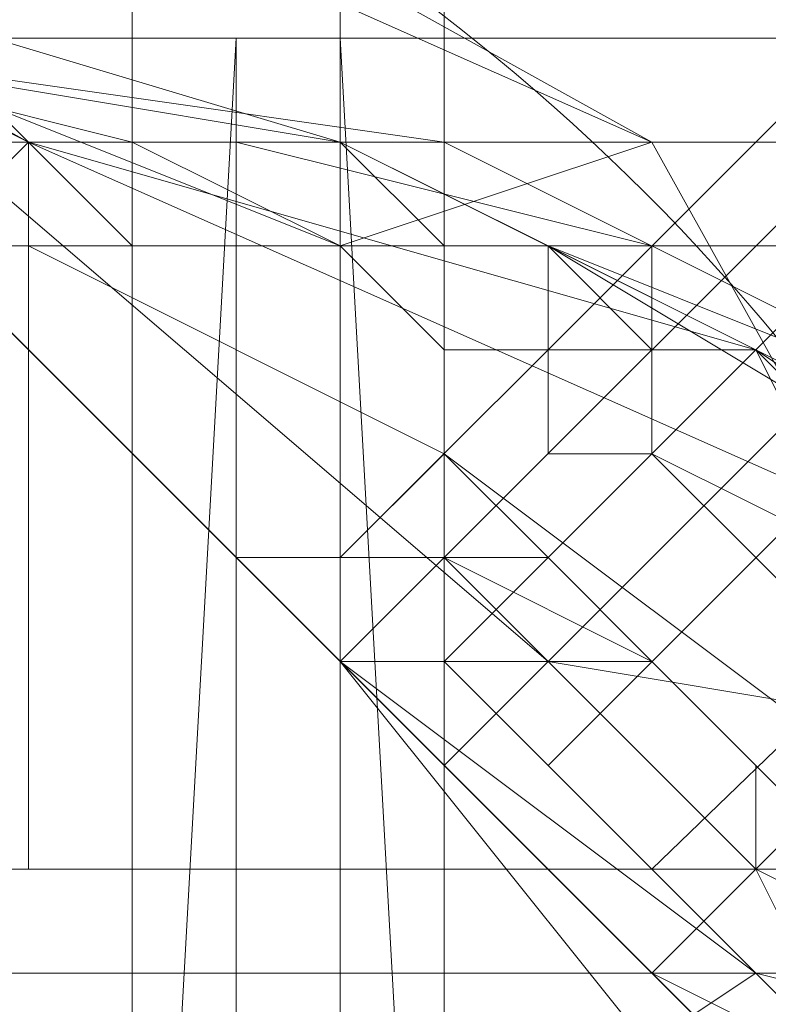
# Model space of a CAD drawing. Units: millimetres. Extents: x -15168 to -6550, y -7100 to 4395.
# Drawn here: x -12877 to -12849, y -2562 to -2524 of the extents above; entities that cross this region are included whole.
import ezdxf

# ---------------------------------------------------------------- set-up
doc = ezdxf.new("R2010")
doc.units = ezdxf.units.MM
doc.layers.add('МАФЫ НАШИ', color=250, linetype='Continuous', lineweight=25)
doc.layers.add('размеры', color=250, linetype='Continuous')

# ---------------------------------------------------------------- blocks, each defined once
blk = doc.blocks.new('ролнглнглн')
at = {"layer": 'МАФЫ НАШИ', "lineweight": 13}
for points in [[(9457.099, 2262.674), (9457.099, 2397.977), (9409.345, 2397.977), (9409.345, 2262.674), (9457.099, 2262.674), (9409.345, 2262.674), (9409.345, 2147.269), (9457.099, 2147.269), (9457.099, 2059.721), (9409.345, 2059.721), (9409.345, 2147.269), (9457.099, 2147.269)], [(9457.099, 2147.269), (9457.099, 2262.674), (9457.099, 2397.977), (9409.345, 2397.977), (9409.345, 2262.674), (9457.099, 2262.674), (9409.345, 2262.674), (9409.345, 2147.269), (9457.099, 2147.269), (9409.345, 2147.269), (9409.345, 2059.721), (9457.099, 2059.721), (9457.099, 2147.269), (9457.099, 2262.674), (9457.099, 2397.977), (9457.099, 2326.346), (9457.099, 2183.085), (9457.099, 2059.721)], [(9457.099, 2147.269), (9457.099, 2262.674), (9457.099, 2397.977), (9457.099, 2326.346), (9457.099, 2183.085), (9457.099, 2059.721)], [(9457.099, 1968.193), (9409.345, 1968.193), (9409.345, 2059.721), (9457.099, 2059.721), (9457.099, 2183.085), (9409.345, 2183.085), (9409.345, 2059.721), (9457.099, 2059.721)], [(9457.099, 1968.193), (9409.345, 1968.193), (9409.345, 2059.721), (9457.099, 2059.721), (9409.345, 2059.721), (9409.345, 2183.085), (9457.099, 2183.085), (9457.099, 2059.721)], [(9337.714, 2091.557), (10834, 2091.557), (9337.714, 2091.557), (9337.714, 2111.454), (9337.714, 2139.31), (9337.714, 2163.187), (10834, 2163.187), (10834, 2139.31), (10834, 2111.454), (10834, 2091.557), (9337.714, 2091.557), (10834, 2091.557), (9337.714, 2091.557), (10834, 2091.557), (9337.714, 2091.557), (10834, 2091.557)], [(9337.714, 2091.557), (10834, 2091.557), (9337.714, 2091.557), (9337.714, 2111.454), (9337.714, 2139.31), (9337.714, 2163.187), (10834, 2163.187), (10834, 2139.31), (10834, 2111.454), (10834, 2091.557), (9337.714, 2091.557), (10834, 2091.557), (9337.714, 2091.557), (10834, 2091.557), (9337.714, 2091.557), (10834, 2091.557)], [(9449.14, 2115.433), (9449.14, 2119.413), (9449.14, 2115.433), (9449.14, 2107.475), (9449.14, 2103.495), (9449.14, 2099.516), (9449.14, 2103.495), (9449.14, 2107.475)], [(9449.14, 2115.433), (9449.14, 2119.413), (9449.14, 2115.433), (9449.14, 2107.475), (9449.14, 2103.495), (9449.14, 2099.516), (9449.14, 2103.495), (9449.14, 2107.475)], [(9461.078, 2115.433), (9461.078, 2119.413), (9461.078, 2115.433), (9461.078, 2107.475), (9461.078, 2103.495), (9461.078, 2099.516), (9461.078, 2103.495), (9461.078, 2107.475)], [(9461.078, 2115.433), (9461.078, 2119.413), (9461.078, 2115.433), (9461.078, 2107.475), (9461.078, 2103.495), (9461.078, 2099.516), (9461.078, 2103.495), (9461.078, 2107.475)], [(10834, 2067.68), (10834, 2115.433), (9337.714, 2115.433), (9337.714, 2067.68)], [(10834, 2067.68), (10834, 2115.433), (9337.714, 2115.433), (9337.714, 2067.68)], [(9433.222, 2115.433), (9433.222, 2111.454), (9469.037, 2095.536), (9433.222, 2111.454)], [(9433.222, 2115.433), (9433.222, 2111.454), (9469.037, 2095.536)], [(9437.201, 2099.516), (9465.058, 2075.639), (9457.099, 2075.639), (9465.058, 2075.639), (9437.201, 2099.516), (9433.222, 2111.454), (9437.201, 2099.516), (9457.099, 2091.557)], [(9437.201, 2099.516), (9465.058, 2075.639), (9457.099, 2075.639), (9465.058, 2075.639), (9437.201, 2099.516), (9433.222, 2111.454), (9437.201, 2099.516), (9457.099, 2091.557)], [(9461.078, 2099.516), (9457.099, 2099.516), (9461.078, 2099.516), (9461.078, 2103.495), (9449.14, 2103.495), (9461.078, 2103.495), (9461.078, 2107.475), (9449.14, 2107.475), (9449.14, 2103.495), (9449.14, 2099.516), (9457.099, 2099.516), (9453.119, 2099.516), (9449.14, 2099.516), (9457.099, 2099.516)], [(9461.078, 2099.516), (9457.099, 2099.516), (9461.078, 2099.516), (9461.078, 2103.495), (9449.14, 2103.495), (9461.078, 2103.495), (9461.078, 2107.475), (9449.14, 2107.475), (9449.14, 2103.495), (9449.14, 2099.516), (9457.099, 2099.516), (9453.119, 2099.516), (9449.14, 2099.516), (9457.099, 2099.516)], [(10834, 2099.516), (10834, 2103.495), (9337.714, 2103.495), (9337.714, 2099.516)], [(10834, 2099.516), (10834, 2103.495), (9337.714, 2103.495), (9337.714, 2099.516)], [(9337.714, 2099.516), (9337.714, 2095.536), (10834, 2095.536), (10834, 2099.516)], [(9337.714, 2099.516), (9337.714, 2095.536), (10834, 2095.536), (10834, 2099.516)], [(9504.852, 2027.885), (9508.832, 2023.905), (9433.222, 2099.516)], [(9433.222, 2099.516), (9508.832, 2023.905), (9504.852, 2051.762), (9496.893, 2063.7), (9488.934, 2075.639), (9476.996, 2087.577), (9461.078, 2095.536), (9433.222, 2099.516), (9504.852, 2027.885), (9496.893, 2055.741), (9480.976, 2079.618), (9473.017, 2087.577), (9457.099, 2095.536)], [(9504.852, 2027.885), (9508.832, 2023.905), (9433.222, 2099.516)], [(9433.222, 2099.516), (9508.832, 2023.905), (9504.852, 2051.762), (9496.893, 2063.7), (9488.934, 2075.639), (9476.996, 2087.577), (9461.078, 2095.536), (9433.222, 2099.516), (9504.852, 2027.885), (9496.893, 2055.741), (9480.976, 2079.618), (9473.017, 2087.577), (9457.099, 2095.536)], [(9445.16, 2095.536), (9445.16, 2067.68), (9441.181, 2067.68), (9441.181, 2099.516)], [(9445.16, 2095.536), (9445.16, 2067.68), (9441.181, 2067.68), (9441.181, 2099.516)], [(9453.119, 2027.885), (9453.119, 2099.516), (9453.119, 2027.885), (9453.119, 2099.516), (9449.14, 2027.885)], [(9449.14, 2027.885), (9453.119, 2099.516), (9449.14, 2099.516), (9449.14, 2027.885), (9449.14, 2099.516), (9449.14, 2027.885), (9449.14, 2099.516), (9449.14, 2027.885), (9449.14, 2099.516), (9453.119, 2099.516), (9449.14, 2027.885), (9453.119, 2099.516), (9453.119, 2027.885)], [(9453.119, 2099.516), (9449.14, 2099.516), (9453.119, 2099.516), (9449.14, 2099.516)], [(9453.119, 2027.885), (9453.119, 2099.516), (9453.119, 2027.885), (9453.119, 2099.516), (9449.14, 2027.885)], [(9449.14, 2027.885), (9453.119, 2099.516), (9449.14, 2099.516), (9449.14, 2027.885), (9449.14, 2099.516), (9449.14, 2027.885), (9449.14, 2099.516), (9449.14, 2027.885), (9449.14, 2099.516), (9453.119, 2099.516), (9449.14, 2027.885), (9453.119, 2099.516), (9453.119, 2027.885)], [(9453.119, 2099.516), (9449.14, 2099.516), (9453.119, 2099.516), (9449.14, 2099.516)], [(9457.099, 2027.885), (9453.119, 2027.885), (9453.119, 2099.516), (9453.119, 2027.885), (9453.119, 2099.516), (9457.099, 2099.516), (9457.099, 2027.885), (9457.099, 2099.516), (9457.099, 2027.885), (9457.099, 2099.516), (9457.099, 2027.885), (9457.099, 2099.516), (9461.078, 2027.885)], [(9457.099, 2027.885), (9453.119, 2027.885), (9453.119, 2099.516), (9453.119, 2027.885), (9453.119, 2099.516), (9457.099, 2099.516), (9457.099, 2027.885), (9457.099, 2099.516), (9457.099, 2027.885), (9457.099, 2099.516), (9457.099, 2027.885), (9457.099, 2099.516), (9461.078, 2027.885)], [(9461.078, 2099.516), (9457.099, 2099.516), (9461.078, 2099.516), (9457.099, 2099.516)], [(9461.078, 2027.885), (9457.099, 2099.516), (9461.078, 2099.516), (9461.078, 2027.885), (9461.078, 2099.516), (9461.078, 2027.885), (9461.078, 2099.516), (9461.078, 2027.885), (9461.078, 2099.516), (9457.099, 2099.516), (9461.078, 2027.885), (9457.099, 2099.516), (9457.099, 2027.885)], [(9461.078, 2099.516), (9457.099, 2099.516), (9461.078, 2099.516), (9457.099, 2099.516)], [(9461.078, 2099.516), (9457.099, 2099.516), (9461.078, 2099.516), (9457.099, 2099.516)], [(9461.078, 2027.885), (9457.099, 2099.516), (9461.078, 2099.516), (9461.078, 2027.885), (9461.078, 2099.516), (9461.078, 2027.885), (9461.078, 2099.516), (9461.078, 2027.885), (9461.078, 2099.516), (9457.099, 2099.516), (9461.078, 2027.885), (9457.099, 2099.516), (9457.099, 2027.885)], [(9461.078, 2099.516), (9457.099, 2099.516), (9461.078, 2099.516), (9457.099, 2099.516)], [(9337.714, 2091.557), (9337.714, 2095.536), (10834, 2095.536), (9337.714, 2095.536), (10834, 2095.536), (10834, 2091.557)], [(9337.714, 2091.557), (9337.714, 2095.536), (10834, 2095.536), (9337.714, 2095.536), (10834, 2095.536), (10834, 2091.557)], [(9445.16, 2095.536), (9445.16, 2067.68), (9441.181, 2067.68), (9441.181, 2095.536)], [(9445.16, 2095.536), (9445.16, 2067.68), (9441.181, 2067.68), (9441.181, 2095.536)], [(9449.14, 2095.536), (9445.16, 2095.536), (9445.16, 2067.68), (9449.14, 2067.68)], [(9449.14, 2095.536), (9449.14, 2067.68), (9445.16, 2067.68), (9445.16, 2095.536)], [(9449.14, 2095.536), (9445.16, 2095.536), (9445.16, 2067.68), (9449.14, 2067.68)], [(9449.14, 2095.536), (9449.14, 2067.68), (9445.16, 2067.68), (9445.16, 2095.536)], [(9488.934, 2035.844), (9480.976, 2007.987), (9480.976, 2004.008), (9476.996, 2000.028), (9473.017, 1996.049), (9465.058, 1992.069), (9461.078, 1988.09), (9457.099, 1988.09), (9457.099, 2000.028), (9409.345, 2000.028), (9409.345, 1988.09), (9405.365, 1992.069), (9401.386, 1992.069), (9397.406, 1996.049), (9393.427, 2000.028), (9381.488, 2023.905), (9381.488, 2047.782), (9393.427, 2071.659), (9409.345, 2083.598), (9429.242, 2091.557), (9445.16, 2091.557), (9461.078, 2083.598), (9476.996, 2071.659), (9484.955, 2063.7)], [(9441.181, 2091.557), (9516.791, 2015.946), (9512.811, 2043.803), (9508.832, 2059.721), (9496.893, 2071.659), (9484.955, 2083.598), (9469.037, 2091.557), (9441.181, 2091.557), (9516.791, 2015.946), (9512.811, 2043.803), (9508.832, 2059.721), (9496.893, 2071.659), (9484.955, 2083.598), (9469.037, 2091.557), (9441.181, 2091.557), (9516.791, 2015.946)], [(9441.181, 2091.557), (9516.791, 2015.946), (9512.811, 2043.803), (9508.832, 2059.721), (9496.893, 2071.659), (9484.955, 2083.598), (9469.037, 2091.557), (9441.181, 2091.557), (9516.791, 2015.946), (9512.811, 2043.803), (9508.832, 2059.721), (9496.893, 2071.659), (9484.955, 2083.598), (9469.037, 2091.557), (9441.181, 2091.557), (9516.791, 2015.946)], [(9465.058, 2087.577), (9461.078, 2087.577), (9461.078, 2091.557), (9457.099, 2091.557), (9449.14, 2091.557), (9457.099, 2091.557), (9461.078, 2087.577), (9465.058, 2087.577), (9465.058, 2083.598)], [(9465.058, 2087.577), (9461.078, 2087.577), (9461.078, 2091.557), (9457.099, 2091.557), (9449.14, 2091.557), (9457.099, 2091.557), (9461.078, 2087.577), (9465.058, 2087.577), (9465.058, 2083.598)], [(9461.078, 2091.557), (9465.058, 2091.557)], [(9484.955, 2083.598), (9465.058, 2091.557), (9484.955, 2083.598), (9492.914, 2075.639), (9484.955, 2079.618), (9465.058, 2091.557), (9469.037, 2091.557)], [(9484.955, 2083.598), (9465.058, 2091.557), (9484.955, 2083.598), (9492.914, 2075.639), (9484.955, 2079.618), (9465.058, 2091.557), (9469.037, 2091.557)], [(9465.058, 2091.557), (9473.017, 2087.577), (9484.955, 2079.618)], [(9461.078, 2083.598), (9457.099, 2079.618), (9461.078, 2083.598), (9461.078, 2079.618), (9457.099, 2079.618), (9461.078, 2079.618)], [(9461.078, 2079.618), (9465.058, 2079.618), (9461.078, 2079.618), (9461.078, 2083.598), (9465.058, 2079.618), (9461.078, 2083.598), (9461.078, 2079.618), (9465.058, 2079.618), (9461.078, 2079.618), (9469.037, 2075.639), (9465.058, 2079.618), (9469.037, 2075.639)], [(9469.037, 2083.598), (9476.996, 2079.618), (9469.037, 2083.598), (9473.017, 2079.618), (9476.996, 2075.639), (9473.017, 2079.618)], [(9469.037, 2083.598), (9476.996, 2079.618), (9469.037, 2083.598), (9473.017, 2079.618), (9476.996, 2075.639), (9473.017, 2079.618)], [(9457.099, 2075.639), (9453.119, 2079.618)], [(9457.099, 2075.639), (9453.119, 2079.618)], [(9473.017, 2071.659), (9473.017, 2067.68), (9473.017, 2071.659), (9469.037, 2075.639), (9465.058, 2075.639), (9469.037, 2075.639), (9461.078, 2079.618), (9465.058, 2075.639), (9473.017, 2067.68), (9480.976, 2063.7)], [(9469.037, 2075.639), (9465.058, 2075.639), (9469.037, 2075.639), (9473.017, 2071.659), (9473.017, 2067.68), (9473.017, 2071.659), (9480.976, 2063.7), (9473.017, 2067.68), (9465.058, 2075.639), (9461.078, 2079.618)], [(9469.037, 2075.639), (9473.017, 2071.659), (9480.976, 2063.7), (9484.955, 2059.721), (9480.976, 2063.7), (9473.017, 2071.659), (9469.037, 2075.639), (9465.058, 2079.618)], [(9469.037, 2075.639), (9465.058, 2079.618), (9469.037, 2075.639), (9473.017, 2071.659), (9480.976, 2063.7), (9484.955, 2059.721), (9480.976, 2063.7), (9473.017, 2071.659)], [(9461.078, 2071.659), (9457.099, 2075.639), (9461.078, 2071.659), (9469.037, 2063.7), (9476.996, 2055.741), (9480.976, 2051.762), (9476.996, 2055.741), (9469.037, 2063.7)], [(9476.996, 2059.721), (9480.976, 2051.762), (9476.996, 2059.721), (9469.037, 2063.7), (9461.078, 2071.659), (9457.099, 2075.639), (9461.078, 2071.659), (9469.037, 2063.7)], [(9457.099, 2075.639), (9473.017, 2055.741), (9461.078, 2055.741), (9473.017, 2055.741)], [(9461.078, 2071.659), (9457.099, 2075.639), (9461.078, 2071.659), (9469.037, 2063.7), (9476.996, 2059.721), (9480.976, 2051.762), (9476.996, 2059.721), (9469.037, 2063.7)], [(9476.996, 2059.721), (9480.976, 2055.741), (9476.996, 2059.721), (9469.037, 2067.68), (9465.058, 2071.659), (9461.078, 2075.639), (9465.058, 2071.659), (9469.037, 2067.68)], [(9337.714, 2059.721), (10834, 2059.721), (10834, 2063.7), (9337.714, 2063.7), (10834, 2063.7), (9337.714, 2063.7), (10834, 2063.7), (10834, 2067.68), (9337.714, 2067.68), (9337.714, 2063.7)], [(9337.714, 2059.721), (10834, 2059.721), (10834, 2063.7), (9337.714, 2063.7), (10834, 2063.7), (9337.714, 2063.7), (10834, 2063.7), (10834, 2067.68), (9337.714, 2067.68), (9337.714, 2063.7)], [(9449.14, 2067.68), (9445.16, 2067.68), (9449.14, 2067.68), (9445.16, 2067.68), (9441.181, 2067.68), (9433.222, 2067.68), (9425.263, 2067.68), (9421.283, 2067.68), (9417.304, 2067.68), (9421.283, 2067.68), (9425.263, 2067.68), (9433.222, 2067.68), (9441.181, 2067.68), (9445.16, 2067.68)], [(9453.119, 2067.68), (9449.14, 2067.68)], [(9453.119, 2067.68), (9449.14, 2067.68)], [(9480.976, 2063.7), (9476.996, 2059.721), (9480.976, 2063.7), (9484.955, 2055.741), (9476.996, 2059.721), (9473.017, 2067.68)], [(9480.976, 2063.7), (9476.996, 2059.721), (9480.976, 2063.7), (9473.017, 2067.68), (9476.996, 2059.721), (9484.955, 2055.741)]]:
    blk.add_lwpolyline(points, close=True, dxfattribs=at)
for points in [[(9572.504, 2187.064), (9461.078, 2075.639), (9465.058, 2071.659), (9576.483, 2183.085), (9465.058, 2071.659), (9469.037, 2067.68), (9584.442, 2179.105), (9469.037, 2067.68), (9476.996, 2059.721), (9588.422, 2171.146), (9476.996, 2059.721)], [(9476.996, 2059.721), (9588.422, 2171.146), (9476.996, 2059.721), (9469.037, 2067.68), (9584.442, 2179.105), (9469.037, 2067.68), (9465.058, 2071.659), (9576.483, 2183.085), (9465.058, 2071.659), (9461.078, 2075.639), (9572.504, 2187.064), (9461.078, 2075.639), (9572.504, 2187.064), (9461.078, 2075.639), (9572.504, 2187.064)], [(9572.504, 2187.064), (9461.078, 2075.639), (9465.058, 2071.659), (9576.483, 2183.085), (9465.058, 2071.659), (9469.037, 2067.68), (9584.442, 2179.105), (9469.037, 2067.68), (9476.996, 2059.721), (9588.422, 2171.146), (9476.996, 2059.721)], [(9476.996, 2059.721), (9588.422, 2171.146), (9476.996, 2059.721), (9469.037, 2067.68), (9584.442, 2179.105), (9469.037, 2067.68), (9465.058, 2071.659), (9576.483, 2183.085), (9465.058, 2071.659), (9461.078, 2075.639), (9572.504, 2187.064), (9461.078, 2075.639), (9572.504, 2187.064), (9461.078, 2075.639), (9572.504, 2187.064)], [(9449.14, 2103.495), (9449.14, 2099.516), (9457.099, 2099.516), (9449.14, 2099.516), (9449.14, 2103.495), (9449.14, 2099.516), (9453.119, 2099.516), (9457.099, 2099.516), (9457.099, 2027.885), (9457.099, 2099.516), (9457.099, 2027.885)], [(9453.119, 2027.885), (9453.119, 2099.516), (9457.099, 2099.516), (9457.099, 2027.885), (9457.099, 2099.516), (9457.099, 2027.885)], [(9453.119, 2027.885), (9453.119, 2099.516), (9453.119, 2027.885), (9453.119, 2099.516), (9457.099, 2099.516), (9457.099, 2027.885), (9457.099, 2099.516), (9457.099, 2027.885), (9457.099, 2099.516), (9461.078, 2027.885), (9457.099, 2099.516), (9461.078, 2099.516), (9461.078, 2027.885)], [(9457.099, 2027.885), (9457.099, 2099.516), (9457.099, 2027.885), (9457.099, 2099.516), (9461.078, 2099.516), (9461.078, 2103.495)], [(9461.078, 2103.495), (9461.078, 2099.516), (9461.078, 2103.495)], [(9461.078, 2103.495), (9461.078, 2099.516), (9457.099, 2099.516), (9461.078, 2099.516), (9461.078, 2103.495)], [(9461.078, 2103.495), (9461.078, 2099.516), (9457.099, 2099.516), (9453.119, 2099.516), (9449.14, 2099.516), (9457.099, 2099.516), (9449.14, 2099.516), (9449.14, 2103.495), (9449.14, 2099.516), (9457.099, 2099.516), (9449.14, 2099.516), (9449.14, 2027.885), (9449.14, 2099.516), (9449.14, 2027.885), (9449.14, 2099.516), (9453.119, 2099.516), (9449.14, 2027.885), (9449.14, 2099.516), (9453.119, 2099.516), (9449.14, 2027.885), (9453.119, 2099.516), (9453.119, 2027.885), (9453.119, 2099.516), (9453.119, 2027.885), (9453.119, 2099.516), (9449.14, 2027.885), (9453.119, 2099.516), (9449.14, 2099.516), (9449.14, 2027.885), (9453.119, 2099.516), (9449.14, 2099.516), (9449.14, 2027.885), (9449.14, 2099.516), (9449.14, 2027.885), (9449.14, 2099.516), (9457.099, 2099.516), (9449.14, 2099.516), (9449.14, 2103.495)], [(9449.14, 2103.495), (9449.14, 2099.516), (9457.099, 2099.516), (9449.14, 2099.516), (9453.119, 2099.516), (9457.099, 2099.516), (9457.099, 2027.885), (9457.099, 2099.516), (9457.099, 2027.885)], [(9457.099, 2027.885), (9457.099, 2099.516), (9457.099, 2027.885), (9457.099, 2099.516), (9457.099, 2027.885), (9457.099, 2099.516), (9453.119, 2099.516), (9453.119, 2027.885)], [(9461.078, 2027.885), (9457.099, 2099.516), (9461.078, 2099.516), (9461.078, 2027.885), (9461.078, 2099.516), (9461.078, 2027.885), (9461.078, 2099.516), (9457.099, 2099.516), (9461.078, 2099.516), (9461.078, 2103.495)], [(9461.078, 2103.495), (9461.078, 2099.516), (9457.099, 2099.516), (9461.078, 2099.516), (9461.078, 2103.495)], [(9393.427, 2119.413), (9433.222, 2115.433), (9417.304, 2115.433), (9433.222, 2115.433), (9433.222, 2111.454), (9469.037, 2095.536), (9457.099, 2091.557), (9469.037, 2095.536)], [(9437.201, 2095.536), (9445.16, 2095.536), (9437.201, 2095.536), (9445.16, 2095.536), (9449.14, 2095.536), (9445.16, 2095.536), (9449.14, 2095.536), (9445.16, 2095.536), (9449.14, 2095.536), (9457.099, 2095.536), (9465.058, 2091.557), (9457.099, 2095.536), (9461.078, 2091.557), (9457.099, 2095.536), (9433.222, 2099.516)], [(9433.222, 2099.516), (9461.078, 2095.536), (9476.996, 2087.577), (9484.955, 2083.598), (9469.037, 2091.557), (9476.996, 2087.577), (9469.037, 2091.557), (9449.14, 2091.557), (9449.14, 2095.536), (9457.099, 2091.557), (9461.078, 2091.557), (9457.099, 2091.557), (9461.078, 2087.577), (9465.058, 2087.577), (9461.078, 2087.577), (9461.078, 2091.557), (9465.058, 2091.557), (9461.078, 2091.557), (9465.058, 2091.557), (9461.078, 2091.557), (9457.099, 2091.557), (9449.14, 2095.536), (9445.16, 2095.536), (9437.201, 2095.536)], [(9441.181, 2099.516), (9445.16, 2095.536), (9437.201, 2095.536), (9445.16, 2095.536), (9437.201, 2095.536)], [(9441.181, 2067.68), (9445.16, 2067.68), (9449.14, 2067.68), (9453.119, 2067.68), (9449.14, 2067.68), (9449.14, 2095.536), (9453.119, 2095.536), (9453.119, 2067.68), (9453.119, 2095.536), (9449.14, 2095.536), (9449.14, 2067.68), (9449.14, 2095.536), (9445.16, 2095.536), (9445.16, 2067.68), (9445.16, 2095.536), (9441.181, 2095.536)], [(9433.222, 2099.516), (9401.386, 2111.454), (9429.242, 2099.516), (9401.386, 2111.454), (9369.55, 2115.433), (9381.488, 2107.475), (9369.55, 2115.433), (9401.386, 2111.454), (9393.427, 2119.413), (9401.386, 2111.454), (9433.222, 2099.516), (9417.304, 2107.475), (9433.222, 2099.516), (9457.099, 2095.536), (9417.304, 2107.475), (9393.427, 2119.413), (9417.304, 2107.475), (9409.345, 2115.433), (9417.304, 2107.475)], [(9453.119, 2095.536), (9449.14, 2095.536), (9445.16, 2095.536), (9441.181, 2095.536)], [(9441.181, 2067.68), (9445.16, 2067.68), (9445.16, 2095.536), (9445.16, 2067.68), (9449.14, 2067.68), (9449.14, 2095.536), (9449.14, 2067.68), (9453.119, 2067.68), (9453.119, 2095.536), (9453.119, 2067.68), (9449.14, 2067.68), (9449.14, 2095.536), (9453.119, 2095.536), (9449.14, 2095.536), (9445.16, 2095.536), (9449.14, 2095.536), (9453.119, 2095.536), (9449.14, 2095.536), (9445.16, 2095.536), (9441.181, 2095.536)], [(9441.181, 2067.68), (9445.16, 2067.68), (9445.16, 2095.536), (9445.16, 2067.68), (9449.14, 2067.68), (9449.14, 2095.536), (9449.14, 2067.68), (9453.119, 2067.68), (9453.119, 2095.536), (9453.119, 2067.68), (9449.14, 2067.68), (9449.14, 2095.536), (9453.119, 2095.536), (9449.14, 2095.536), (9445.16, 2095.536), (9441.181, 2091.557), (9445.16, 2095.536), (9449.14, 2095.536), (9453.119, 2095.536), (9449.14, 2095.536), (9445.16, 2095.536), (9441.181, 2099.516)], [(9433.222, 2099.516), (9461.078, 2095.536), (9476.996, 2087.577), (9484.955, 2083.598), (9496.893, 2071.659), (9496.893, 2063.7), (9504.852, 2051.762)], [(9496.893, 2055.741), (9488.934, 2071.659), (9496.893, 2055.741), (9480.976, 2079.618), (9488.934, 2071.659), (9480.976, 2079.618), (9473.017, 2087.577), (9445.16, 2095.536), (9473.017, 2087.577), (9457.099, 2095.536), (9417.304, 2107.475)], [(9417.304, 2107.475), (9457.099, 2095.536), (9473.017, 2087.577), (9445.16, 2095.536), (9473.017, 2087.577), (9480.976, 2079.618), (9445.16, 2095.536), (9441.181, 2095.536)], [(9441.181, 2095.536), (9445.16, 2095.536), (9449.14, 2095.536), (9453.119, 2095.536), (9469.037, 2091.557), (9453.119, 2095.536), (9469.037, 2091.557), (9465.058, 2091.557), (9473.017, 2087.577), (9484.955, 2079.618), (9473.017, 2087.577), (9480.976, 2083.598)], [(9484.955, 2079.618), (9473.017, 2087.577), (9480.976, 2083.598)], [(9480.976, 2083.598), (9473.017, 2087.577), (9469.037, 2087.577), (9473.017, 2087.577), (9465.058, 2091.557), (9469.037, 2087.577), (9469.037, 2091.557), (9465.058, 2091.557), (9469.037, 2091.557), (9469.037, 2087.577), (9465.058, 2087.577), (9469.037, 2087.577), (9473.017, 2087.577), (9469.037, 2087.577), (9469.037, 2083.598), (9469.037, 2087.577), (9469.037, 2091.557), (9465.058, 2091.557), (9469.037, 2091.557), (9469.037, 2087.577), (9465.058, 2087.577), (9469.037, 2087.577), (9473.017, 2087.577), (9469.037, 2087.577), (9469.037, 2083.598), (9469.037, 2087.577)], [(9461.078, 2103.495), (9461.078, 2099.516), (9457.099, 2099.516), (9461.078, 2099.516), (9461.078, 2027.885), (9461.078, 2099.516), (9461.078, 2027.885), (9461.078, 2099.516), (9457.099, 2099.516), (9461.078, 2027.885), (9461.078, 2099.516), (9457.099, 2099.516), (9461.078, 2027.885), (9457.099, 2099.516), (9457.099, 2027.885), (9457.099, 2099.516), (9457.099, 2027.885), (9457.099, 2099.516), (9453.119, 2099.516), (9453.119, 2027.885), (9453.119, 2099.516), (9453.119, 2027.885)], [(9457.099, 2027.885), (9457.099, 2099.516), (9457.099, 2027.885), (9457.099, 2099.516), (9453.119, 2099.516), (9453.119, 2027.885)], [(9453.119, 2027.885), (9453.119, 2099.516), (9457.099, 2099.516), (9457.099, 2027.885), (9457.099, 2099.516), (9453.119, 2099.516), (9449.14, 2099.516), (9457.099, 2099.516), (9449.14, 2099.516), (9449.14, 2103.495)], [(9449.14, 2103.495), (9449.14, 2099.516), (9453.119, 2099.516), (9457.099, 2099.516), (9453.119, 2099.516), (9449.14, 2099.516), (9449.14, 2103.495)], [(9457.099, 2095.536), (9449.14, 2095.536), (9449.14, 2091.557), (9441.181, 2091.557), (9469.037, 2091.557), (9449.14, 2091.557), (9441.181, 2091.557), (9469.037, 2091.557), (9453.119, 2095.536), (9469.037, 2091.557), (9453.119, 2095.536), (9449.14, 2095.536), (9445.16, 2095.536), (9441.181, 2091.557), (9445.16, 2095.536), (9441.181, 2095.536)], [(9429.242, 2091.557), (9445.16, 2091.557), (9449.14, 2091.557), (9445.16, 2091.557), (9441.181, 2091.557), (9469.037, 2091.557), (9449.14, 2091.557), (9441.181, 2091.557), (9449.14, 2091.557), (9449.14, 2095.536), (9457.099, 2091.557), (9461.078, 2091.557), (9457.099, 2091.557), (9461.078, 2087.577), (9465.058, 2087.577), (9461.078, 2087.577), (9461.078, 2091.557), (9465.058, 2091.557), (9461.078, 2091.557), (9457.099, 2091.557), (9449.14, 2095.536), (9445.16, 2095.536), (9437.201, 2095.536), (9445.16, 2095.536), (9409.345, 2115.433)], [(9409.345, 2115.433), (9445.16, 2095.536), (9437.201, 2099.516), (9445.16, 2095.536), (9409.345, 2115.433), (9445.16, 2095.536), (9437.201, 2099.516), (9445.16, 2095.536), (9480.976, 2079.618), (9476.996, 2079.618), (9480.976, 2079.618), (9484.955, 2075.639), (9480.976, 2079.618), (9476.996, 2079.618), (9480.976, 2079.618), (9484.955, 2075.639), (9480.976, 2079.618)], [(9476.996, 2059.721), (9469.037, 2063.7), (9492.914, 2087.577), (9469.037, 2063.7), (9461.078, 2071.659), (9484.955, 2095.536), (9461.078, 2071.659), (9457.099, 2075.639), (9480.976, 2099.516), (9457.099, 2075.639), (9457.099, 2079.618), (9480.976, 2103.495), (9457.099, 2079.618), (9457.099, 2075.639), (9480.976, 2099.516), (9457.099, 2075.639), (9461.078, 2071.659), (9484.955, 2095.536), (9461.078, 2071.659), (9469.037, 2063.7), (9492.914, 2087.577), (9469.037, 2063.7), (9476.996, 2059.721)], [(9476.996, 2059.721), (9469.037, 2063.7), (9492.914, 2087.577), (9469.037, 2063.7), (9461.078, 2071.659), (9484.955, 2095.536), (9461.078, 2071.659), (9457.099, 2075.639), (9480.976, 2099.516), (9457.099, 2075.639), (9457.099, 2079.618), (9480.976, 2103.495), (9457.099, 2079.618), (9457.099, 2075.639), (9480.976, 2099.516), (9457.099, 2075.639), (9461.078, 2071.659), (9484.955, 2095.536), (9461.078, 2071.659), (9469.037, 2063.7), (9492.914, 2087.577), (9469.037, 2063.7), (9476.996, 2059.721)], [(9476.996, 2059.721), (9500.873, 2083.598), (9476.996, 2059.721), (9469.037, 2063.7), (9492.914, 2087.577), (9469.037, 2063.7), (9461.078, 2071.659), (9484.955, 2095.536), (9461.078, 2071.659), (9457.099, 2075.639), (9480.976, 2099.516), (9457.099, 2075.639), (9457.099, 2079.618), (9480.976, 2103.495), (9480.976, 2099.516), (9457.099, 2075.639), (9457.099, 2079.618), (9480.976, 2103.495), (9480.976, 2099.516), (9484.955, 2095.536), (9492.914, 2087.577)], [(9492.914, 2087.577), (9484.955, 2095.536), (9480.976, 2099.516), (9480.976, 2103.495), (9480.976, 2099.516), (9457.099, 2075.639), (9461.078, 2071.659), (9484.955, 2095.536), (9461.078, 2071.659), (9469.037, 2063.7), (9492.914, 2087.577), (9469.037, 2063.7), (9476.996, 2059.721), (9500.873, 2083.598), (9476.996, 2059.721)], [(9480.976, 2103.495), (9480.976, 2099.516), (9457.099, 2075.639), (9461.078, 2071.659), (9484.955, 2095.536), (9461.078, 2071.659), (9469.037, 2063.7), (9492.914, 2087.577), (9469.037, 2063.7), (9476.996, 2059.721), (9500.873, 2083.598), (9476.996, 2059.721)], [(9476.996, 2059.721), (9500.873, 2083.598), (9476.996, 2059.721), (9469.037, 2063.7), (9492.914, 2087.577), (9469.037, 2063.7), (9461.078, 2071.659), (9484.955, 2095.536), (9461.078, 2071.659), (9457.099, 2075.639), (9480.976, 2099.516), (9457.099, 2075.639), (9457.099, 2079.618), (9480.976, 2103.495), (9457.099, 2079.618), (9457.099, 2075.639), (9480.976, 2099.516), (9480.976, 2103.495), (9480.976, 2099.516), (9484.955, 2095.536), (9492.914, 2087.577)], [(9449.14, 2095.536), (9433.222, 2099.516), (9449.14, 2095.536)], [(9449.14, 2095.536), (9433.222, 2099.516), (9449.14, 2095.536)], [(9441.181, 2099.516), (9445.16, 2095.536), (9441.181, 2099.516)], [(9441.181, 2099.516), (9445.16, 2095.536), (9441.181, 2099.516)], [(9449.14, 2099.516), (9453.119, 2099.516), (9449.14, 2099.516)], [(9449.14, 2099.516), (9449.14, 2099.516)], [(9449.14, 2099.516), (9449.14, 2099.516)], [(9449.14, 2099.516), (9449.14, 2099.516)], [(9449.14, 2099.516), (9453.119, 2099.516), (9449.14, 2099.516)], [(9449.14, 2099.516), (9449.14, 2099.516)], [(9449.14, 2099.516), (9449.14, 2099.516)], [(9449.14, 2099.516), (9449.14, 2099.516)], [(9457.099, 2099.516), (9461.078, 2099.516), (9457.099, 2099.516)], [(9457.099, 2099.516), (9461.078, 2099.516), (9457.099, 2099.516)], [(9461.078, 2099.516), (9461.078, 2099.516)], [(9461.078, 2099.516), (9461.078, 2099.516)], [(9461.078, 2099.516), (9461.078, 2099.516)], [(9461.078, 2099.516), (9461.078, 2099.516)], [(9461.078, 2099.516), (9461.078, 2099.516)], [(9461.078, 2099.516), (9461.078, 2099.516)], [(9461.078, 2099.516), (9461.078, 2099.516)], [(9461.078, 2099.516), (9461.078, 2099.516)], [(9496.893, 2055.741), (9480.976, 2079.618), (9488.934, 2071.659), (9480.976, 2079.618), (9445.16, 2095.536), (9441.181, 2095.536)], [(9429.242, 2091.557), (9445.16, 2091.557), (9461.078, 2083.598), (9476.996, 2071.659), (9484.955, 2063.7), (9488.934, 2035.844), (9484.955, 2063.7), (9476.996, 2071.659), (9461.078, 2083.598), (9445.16, 2091.557), (9429.242, 2091.557)], [(9405.365, 1992.069), (9409.345, 1988.09), (9409.345, 2000.028), (9457.099, 2000.028), (9457.099, 1988.09), (9461.078, 1988.09), (9465.058, 1992.069), (9473.017, 1996.049), (9476.996, 2000.028), (9480.976, 2004.008), (9480.976, 2007.987), (9488.934, 2035.844), (9484.955, 2063.7), (9476.996, 2071.659), (9461.078, 2083.598), (9445.16, 2091.557), (9441.181, 2091.557), (9445.16, 2091.557), (9449.14, 2091.557), (9445.16, 2091.557), (9441.181, 2091.557)], [(9441.181, 2067.68), (9445.16, 2067.68), (9449.14, 2067.68), (9453.119, 2067.68), (9449.14, 2067.68), (9449.14, 2095.536), (9453.119, 2095.536), (9453.119, 2067.68), (9453.119, 2095.536), (9449.14, 2095.536), (9449.14, 2067.68), (9449.14, 2095.536), (9445.16, 2095.536), (9445.16, 2067.68), (9445.16, 2095.536), (9441.181, 2095.536)], [(9437.201, 2095.536), (9445.16, 2095.536), (9437.201, 2095.536), (9445.16, 2095.536), (9437.201, 2095.536), (9445.16, 2095.536), (9437.201, 2095.536), (9445.16, 2095.536), (9449.14, 2095.536), (9445.16, 2095.536), (9449.14, 2095.536), (9445.16, 2095.536), (9449.14, 2095.536), (9457.099, 2095.536), (9465.058, 2091.557), (9457.099, 2095.536), (9461.078, 2091.557), (9457.099, 2095.536), (9449.14, 2095.536), (9449.14, 2091.557), (9469.037, 2091.557), (9476.996, 2087.577), (9469.037, 2091.557), (9484.955, 2083.598)], [(9461.078, 2055.741), (9473.017, 2063.7), (9461.078, 2055.741)], [(9461.078, 2055.741), (9473.017, 2063.7), (9461.078, 2055.741)], [(9488.934, 2059.721), (9473.017, 2063.7), (9488.934, 2059.721), (9469.037, 2095.536), (9488.934, 2059.721), (9473.017, 2063.7), (9488.934, 2059.721)], [(9437.201, 2095.536), (9445.16, 2095.536), (9437.201, 2095.536)], [(9437.201, 2095.536), (9445.16, 2095.536), (9437.201, 2095.536)], [(9480.976, 2083.598), (9473.017, 2087.577), (9469.037, 2087.577), (9473.017, 2087.577), (9465.058, 2091.557), (9469.037, 2087.577), (9465.058, 2091.557), (9469.037, 2091.557), (9453.119, 2095.536), (9469.037, 2091.557), (9453.119, 2095.536), (9449.14, 2095.536), (9445.16, 2095.536), (9441.181, 2095.536)], [(9449.14, 2091.557), (9445.16, 2095.536), (9449.14, 2091.557)], [(9449.14, 2095.536), (9445.16, 2095.536), (9449.14, 2095.536)], [(9445.16, 2095.536), (9445.16, 2095.536)], [(9445.16, 2095.536), (9445.16, 2095.536)], [(9445.16, 2095.536), (9445.16, 2095.536)], [(9449.14, 2091.557), (9445.16, 2095.536), (9449.14, 2091.557)], [(9449.14, 2095.536), (9445.16, 2095.536), (9449.14, 2095.536)], [(9445.16, 2095.536), (9445.16, 2095.536)], [(9445.16, 2095.536), (9445.16, 2095.536)], [(9445.16, 2095.536), (9445.16, 2095.536)], [(9449.14, 2095.536), (9457.099, 2091.557), (9449.14, 2095.536)], [(9449.14, 2095.536), (9457.099, 2091.557), (9449.14, 2095.536)], [(9469.037, 2091.557), (9453.119, 2095.536), (9469.037, 2091.557)], [(9476.996, 2059.721), (9469.037, 2067.68), (9465.058, 2071.659), (9461.078, 2075.639), (9465.058, 2071.659), (9469.037, 2067.68), (9476.996, 2059.721)], [(9476.996, 2059.721), (9469.037, 2063.7), (9461.078, 2071.659), (9457.099, 2075.639), (9461.078, 2071.659), (9469.037, 2063.7), (9476.996, 2059.721), (9469.037, 2063.7), (9461.078, 2071.659), (9457.099, 2075.639), (9461.078, 2071.659), (9469.037, 2063.7), (9476.996, 2055.741)], [(9476.996, 2055.741), (9469.037, 2063.7), (9461.078, 2071.659), (9457.099, 2075.639), (9457.099, 2079.618), (9457.099, 2075.639), (9457.099, 2079.618), (9457.099, 2075.639), (9457.099, 2091.557), (9457.099, 2075.639), (9473.017, 2063.7), (9457.099, 2075.639), (9457.099, 2091.557), (9469.037, 2095.536), (9457.099, 2091.557), (9457.099, 2075.639), (9473.017, 2063.7), (9457.099, 2075.639), (9457.099, 2079.618), (9457.099, 2075.639), (9461.078, 2071.659), (9469.037, 2063.7), (9476.996, 2059.721)], [(9496.893, 2059.721), (9492.914, 2067.68), (9496.893, 2063.7), (9488.934, 2075.639), (9496.893, 2071.659), (9488.934, 2075.639), (9496.893, 2071.659), (9488.934, 2075.639), (9476.996, 2087.577), (9461.078, 2095.536), (9476.996, 2087.577), (9484.955, 2083.598), (9496.893, 2071.659), (9508.832, 2059.721)], [(9496.893, 2071.659), (9488.934, 2075.639), (9496.893, 2071.659), (9488.934, 2075.639), (9476.996, 2087.577), (9461.078, 2095.536), (9476.996, 2087.577)], [(9449.14, 2091.557), (9457.099, 2091.557), (9449.14, 2091.557)], [(9449.14, 2091.557), (9457.099, 2091.557), (9449.14, 2091.557)], [(9457.099, 2091.557), (9461.078, 2091.557), (9457.099, 2091.557)], [(9457.099, 2091.557), (9461.078, 2091.557), (9457.099, 2091.557)], [(9461.078, 2091.557), (9465.058, 2091.557), (9461.078, 2091.557)], [(9461.078, 2091.557), (9465.058, 2091.557), (9461.078, 2091.557)], [(9465.058, 2091.557), (9465.058, 2087.577), (9465.058, 2091.557)], [(9465.058, 2091.557), (9469.037, 2087.577), (9465.058, 2091.557)], [(9465.058, 2091.557), (9465.058, 2087.577), (9465.058, 2091.557)], [(9465.058, 2091.557), (9469.037, 2087.577), (9465.058, 2091.557)], [(9465.058, 2087.577), (9469.037, 2087.577), (9465.058, 2087.577)], [(9465.058, 2087.577), (9469.037, 2087.577), (9465.058, 2087.577)], [(9469.037, 2087.577), (9473.017, 2087.577), (9469.037, 2087.577)], [(9469.037, 2087.577), (9473.017, 2087.577), (9469.037, 2087.577)], [(9476.996, 2079.618), (9473.017, 2087.577), (9476.996, 2079.618)], [(9473.017, 2087.577), (9476.996, 2079.618), (9473.017, 2087.577)], [(9476.996, 2079.618), (9473.017, 2087.577), (9476.996, 2079.618)], [(9473.017, 2087.577), (9476.996, 2079.618), (9473.017, 2087.577)], [(9484.955, 2055.741), (9480.976, 2063.7), (9476.996, 2059.721), (9480.976, 2063.7), (9473.017, 2067.68), (9465.058, 2075.639), (9461.078, 2079.618), (9461.078, 2083.598), (9457.099, 2079.618), (9461.078, 2083.598), (9461.078, 2079.618), (9465.058, 2075.639), (9473.017, 2067.68), (9480.976, 2063.7), (9476.996, 2059.721), (9480.976, 2063.7), (9484.955, 2055.741)], [(9476.996, 2059.721), (9473.017, 2067.68), (9465.058, 2075.639), (9461.078, 2079.618), (9457.099, 2079.618), (9461.078, 2079.618), (9465.058, 2075.639), (9473.017, 2067.68), (9476.996, 2059.721)], [(9480.976, 2063.7), (9473.017, 2071.659), (9469.037, 2075.639), (9461.078, 2079.618), (9465.058, 2079.618), (9461.078, 2079.618), (9461.078, 2083.598), (9465.058, 2079.618), (9461.078, 2083.598), (9461.078, 2079.618), (9465.058, 2079.618), (9461.078, 2079.618), (9469.037, 2075.639), (9473.017, 2071.659), (9480.976, 2063.7)], [(9480.976, 2063.7), (9473.017, 2071.659), (9469.037, 2075.639), (9465.058, 2079.618), (9469.037, 2075.639), (9473.017, 2071.659), (9480.976, 2063.7)], [(9480.976, 2063.7), (9473.017, 2071.659), (9473.017, 2067.68), (9473.017, 2071.659), (9469.037, 2075.639), (9465.058, 2075.639), (9469.037, 2075.639), (9461.078, 2079.618), (9461.078, 2083.598), (9461.078, 2079.618), (9465.058, 2075.639), (9473.017, 2067.68), (9480.976, 2063.7)], [(9480.976, 2063.7), (9473.017, 2067.68), (9465.058, 2075.639), (9461.078, 2079.618), (9461.078, 2083.598), (9461.078, 2079.618), (9469.037, 2075.639), (9465.058, 2075.639), (9469.037, 2075.639), (9473.017, 2071.659), (9473.017, 2067.68), (9473.017, 2071.659), (9480.976, 2063.7)], [(9461.078, 2083.598), (9461.078, 2079.618), (9461.078, 2083.598)], [(9461.078, 2079.618), (9461.078, 2083.598), (9461.078, 2079.618)], [(9461.078, 2083.598), (9461.078, 2083.598)], [(9465.058, 2083.598), (9469.037, 2083.598), (9465.058, 2083.598)], [(9465.058, 2083.598), (9469.037, 2083.598), (9465.058, 2083.598)], [(9476.996, 2059.721), (9473.017, 2067.68), (9469.037, 2063.7), (9473.017, 2067.68), (9465.058, 2075.639), (9461.078, 2071.659), (9465.058, 2075.639), (9461.078, 2079.618), (9457.099, 2075.639), (9461.078, 2079.618), (9457.099, 2079.618), (9453.119, 2079.618), (9457.099, 2079.618), (9461.078, 2079.618), (9457.099, 2075.639), (9461.078, 2079.618), (9465.058, 2075.639), (9461.078, 2071.659), (9465.058, 2075.639), (9473.017, 2067.68), (9469.037, 2063.7), (9473.017, 2067.68), (9476.996, 2059.721)], [(9476.996, 2055.741), (9469.037, 2063.7), (9461.078, 2071.659), (9457.099, 2075.639), (9453.119, 2079.618), (9457.099, 2075.639), (9461.078, 2071.659), (9469.037, 2063.7), (9476.996, 2055.741)], [(9476.996, 2059.721), (9473.017, 2067.68), (9469.037, 2063.7), (9473.017, 2067.68), (9465.058, 2075.639), (9461.078, 2071.659), (9465.058, 2075.639), (9461.078, 2079.618), (9457.099, 2075.639), (9461.078, 2079.618), (9457.099, 2079.618), (9453.119, 2079.618), (9457.099, 2079.618), (9461.078, 2079.618), (9457.099, 2075.639), (9461.078, 2079.618), (9465.058, 2075.639), (9461.078, 2071.659), (9465.058, 2075.639), (9473.017, 2067.68), (9469.037, 2063.7), (9473.017, 2067.68), (9476.996, 2059.721)], [(9476.996, 2055.741), (9469.037, 2063.7), (9461.078, 2071.659), (9457.099, 2075.639), (9453.119, 2079.618), (9457.099, 2075.639), (9461.078, 2071.659), (9469.037, 2063.7), (9476.996, 2055.741)], [(9457.099, 2079.618), (9457.099, 2075.639)], [(9457.099, 2075.639), (9457.099, 2079.618)], [(9465.058, 2075.639), (9461.078, 2079.618), (9465.058, 2075.639)], [(9461.078, 2079.618), (9465.058, 2075.639), (9461.078, 2079.618)], [(9465.058, 2079.618), (9465.058, 2079.618)], [(9465.058, 2079.618), (9465.058, 2079.618)], [(9465.058, 2079.618), (9465.058, 2079.618)], [(9465.058, 2079.618), (9465.058, 2079.618)], [(9457.099, 2075.639), (9473.017, 2055.741), (9461.078, 2055.741), (9473.017, 2055.741)], [(9473.017, 2055.741), (9457.099, 2075.639)], [(9461.078, 2075.639), (9461.078, 2075.639)], [(9461.078, 2075.639), (9461.078, 2075.639)], [(9461.078, 2075.639), (9461.078, 2075.639)], [(9461.078, 2075.639), (9461.078, 2075.639)], [(9473.017, 2067.68), (9465.058, 2075.639), (9473.017, 2067.68)], [(9465.058, 2075.639), (9473.017, 2067.68), (9465.058, 2075.639)], [(9465.058, 2075.639), (9488.934, 2071.659), (9465.058, 2075.639)], [(9465.058, 2075.639), (9488.934, 2071.659), (9465.058, 2075.639)], [(9473.017, 2071.659), (9469.037, 2075.639), (9473.017, 2071.659)], [(9469.037, 2075.639), (9473.017, 2071.659), (9469.037, 2075.639)], [(9480.976, 2063.7), (9473.017, 2071.659), (9480.976, 2063.7)], [(9473.017, 2071.659), (9480.976, 2063.7), (9473.017, 2071.659)], [(9417.304, 2067.68), (9421.283, 2067.68), (9425.263, 2067.68), (9433.222, 2067.68), (9441.181, 2067.68), (9445.16, 2067.68), (9449.14, 2067.68)], [(9417.304, 2067.68), (9421.283, 2067.68), (9425.263, 2067.68), (9433.222, 2067.68), (9441.181, 2067.68), (9445.16, 2067.68), (9449.14, 2067.68)], [(9445.16, 2067.68), (9441.181, 2067.68), (9433.222, 2067.68), (9425.263, 2067.68), (9421.283, 2067.68)], [(9445.16, 2067.68), (9441.181, 2067.68), (9433.222, 2067.68), (9425.263, 2067.68), (9421.283, 2067.68)], [(9445.16, 2067.68), (9441.181, 2067.68), (9433.222, 2067.68), (9425.263, 2067.68), (9421.283, 2067.68)], [(9445.16, 2067.68), (9441.181, 2067.68), (9433.222, 2067.68), (9425.263, 2067.68), (9421.283, 2067.68)], [(9445.16, 2067.68), (9449.14, 2067.68)], [(9445.16, 2067.68), (9449.14, 2067.68)], [(9453.119, 2067.68), (9449.14, 2067.68)], [(9449.14, 2067.68), (9453.119, 2067.68)], [(9453.119, 2067.68), (9449.14, 2067.68)], [(9449.14, 2067.68), (9453.119, 2067.68)]]:
    blk.add_lwpolyline(points, dxfattribs=at)
blk.add_circle((9412.187, 2036.981), 80.045, dxfattribs=at)
blk.add_circle((9412.187, 2036.981), 80.045, dxfattribs=at)

msp = doc.modelspace()

# ---------------------------------------------------------------- block references
at = {"layer": 'размеры'}
msp.add_blockref('ролнглнглн', (-22322.148, -4624.294), dxfattribs=at)

doc.saveas('drawing.dxf')
